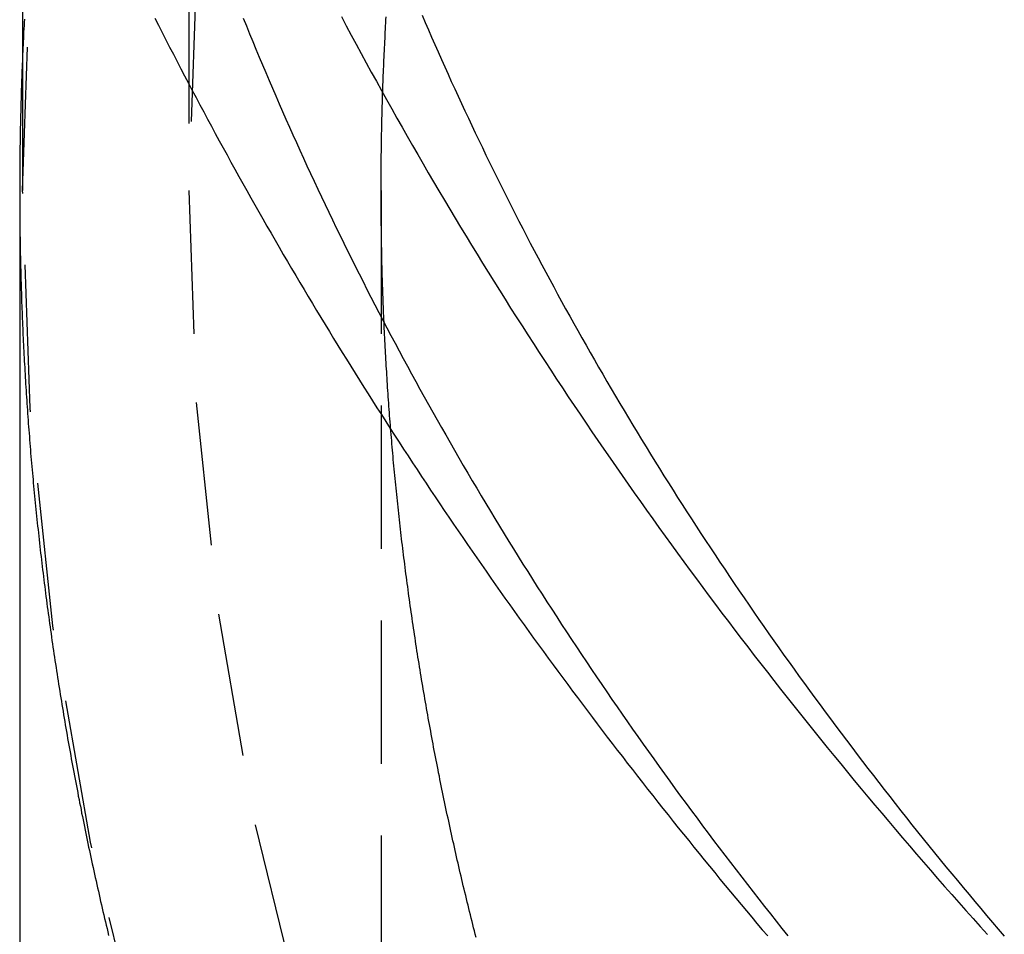
# Model space of a CAD drawing. Extents: x 1222 to 2004, y -986 to -58.
# Drawn here: x 1771 to 1788, y -267 to -251 of the extents above; entities that cross this region are included whole.
import ezdxf

# ---------------------------------------------------------------- set-up
doc = ezdxf.new("R2010")
doc.units = 0
doc.header["$LTSCALE"] = 10
doc.linetypes.add('VERDECKT', pattern=[0.375, 0.25, -0.125])
doc.layers.get('0').update_dxf_attribs({"linetype": 'CONTINUOUS'})
doc.layers.add('STEMPEL', color=3, linetype='CONTINUOUS')

# ---------------------------------------------------------------- blocks, each defined once
blk = doc.blocks.new('A$C8789613B')
at = {"extrusion": (-2e-16, 1, -2e-16)}
for p, q in [((274.506, 291.97), (274.506, 271.895)), ((274.456, 269.555), (274.456, 53.843))]:
    blk.add_line(p, q, dxfattribs=at)
at = {"color": 1, "linetype": 'VERDECKT', "extrusion": (-2e-16, 1, -2e-16)}
for p, q in [((277.406, 291.97), (277.406, 269.555)), ((274.506, 271.895), (274.506, 269.555)), ((280.756, 269.555), (280.756, 53.843))]:
    blk.add_line(p, q, dxfattribs=at)
blk.add_polyline3d([(274.537, 272.54, 0), (274.534, 272.484, 0), (274.531, 272.428, 0), (274.528, 272.372, 0), (274.525, 272.316, 0), (274.522, 272.26, 0), (274.52, 272.204, 0), (274.517, 272.148, 0), (274.514, 272.092, 0), (274.512, 272.036, 0), (274.509, 271.98, 0), (274.507, 271.924, 0), (274.504, 271.869, 0), (274.502, 271.813, 0), (274.5, 271.757, 0), (274.498, 271.701, 0), (274.495, 271.646, 0), (274.493, 271.59, 0), (274.491, 271.534, 0), (274.489, 271.479, 0), (274.487, 271.423, 0), (274.486, 271.368, 0), (274.484, 271.312, 0), (274.482, 271.257, 0), (274.48, 271.201, 0), (274.479, 271.146, 0), (274.477, 271.091, 0), (274.476, 271.035, 0), (274.474, 270.98, 0), (274.473, 270.925, 0), (274.471, 270.87, 0), (274.47, 270.814, 0), (274.469, 270.759, 0), (274.468, 270.704, 0), (274.466, 270.649, 0), (274.465, 270.594, 0), (274.464, 270.539, 0), (274.463, 270.484, 0), (274.463, 270.429, 0), (274.462, 270.374, 0), (274.461, 270.319, 0), (274.46, 270.264, 0), (274.459, 270.21, 0), (274.459, 270.155, 0), (274.458, 270.1, 0), (274.458, 270.045, 0), (274.457, 269.991, 0), (274.457, 269.936, 0), (274.456, 269.882, 0), (274.456, 269.827, 0), (274.456, 269.772, 0), (274.456, 269.718, 0), (274.456, 269.664, 0), (274.456, 269.609, 0), (274.456, 269.555, 0)])
at = {"color": 1, "linetype": 'VERDECKT'}
for points in [[(282.841, 239.924, 0), (280.906, 243.47, 0), (279.221, 247.079, 0), (277.787, 250.741, 0), (276.61, 254.449, 0), (275.691, 258.194, 0), (275.033, 261.965, 0), (274.637, 265.756, 0), (274.506, 269.555, 0), (274.637, 273.354, 0), (275.033, 277.144, 0), (275.691, 280.916, 0), (276.61, 284.66, 0), (277.787, 288.368, 0), (279.221, 292.031, 0), (280.906, 295.64, 0), (282.841, 299.185, 0), (285.019, 302.66, 0), (287.435, 306.054, 0)], [(289.993, 305.088, 0), (287.64, 301.783, 0), (285.52, 298.401, 0), (283.637, 294.949, 0), (281.996, 291.436, 0), (280.6, 287.87, 0), (279.454, 284.26, 0), (278.559, 280.615, 0), (277.919, 276.943, 0), (277.534, 273.253, 0), (277.406, 269.555, 0), (277.534, 265.856, 0), (277.919, 262.166, 0), (278.559, 258.495, 0), (279.454, 254.849, 0), (280.6, 251.24, 0), (281.996, 247.674, 0), (283.637, 244.161, 0), (285.52, 240.709, 0), (287.64, 237.327, 0)]]:
    blk.add_polyline3d(points, dxfattribs=at)
at = {"color": 1}
for points in [[(282.412, 256.53, 0), (282.397, 256.586, 0), (282.383, 256.643, 0), (282.369, 256.699, 0), (282.355, 256.755, 0), (282.341, 256.811, 0), (282.327, 256.867, 0), (282.313, 256.924, 0), (282.299, 256.98, 0), (282.285, 257.036, 0), (282.271, 257.092, 0), (282.257, 257.148, 0), (282.243, 257.205, 0), (282.23, 257.261, 0), (282.216, 257.317, 0), (282.203, 257.373, 0), (282.189, 257.43, 0), (282.176, 257.486, 0), (282.163, 257.542, 0), (282.15, 257.598, 0), (282.136, 257.655, 0), (282.123, 257.711, 0), (282.11, 257.767, 0), (282.097, 257.823, 0), (282.084, 257.88, 0), (282.071, 257.936, 0), (282.059, 257.992, 0), (282.046, 258.048, 0), (282.033, 258.105, 0), (282.021, 258.161, 0), (282.008, 258.217, 0), (281.996, 258.273, 0), (281.983, 258.33, 0), (281.971, 258.386, 0), (281.959, 258.442, 0), (281.946, 258.498, 0), (281.934, 258.555, 0), (281.922, 258.611, 0), (281.91, 258.667, 0), (281.898, 258.723, 0), (281.886, 258.78, 0), (281.874, 258.836, 0), (281.863, 258.892, 0), (281.851, 258.948, 0), (281.839, 259.005, 0), (281.828, 259.061, 0), (281.816, 259.117, 0), (281.805, 259.173, 0), (281.793, 259.23, 0), (281.782, 259.286, 0), (281.771, 259.342, 0), (281.759, 259.398, 0), (281.748, 259.455, 0), (281.737, 259.511, 0), (281.726, 259.567, 0), (281.715, 259.623, 0), (281.704, 259.679, 0), (281.694, 259.736, 0), (281.683, 259.792, 0), (281.672, 259.848, 0), (281.662, 259.904, 0), (281.651, 259.96, 0), (281.64, 260.016, 0), (281.63, 260.073, 0), (281.62, 260.129, 0), (281.609, 260.185, 0), (281.599, 260.241, 0), (281.589, 260.297, 0), (281.579, 260.353, 0), (281.569, 260.409, 0), (281.559, 260.466, 0), (281.549, 260.522, 0), (281.539, 260.578, 0), (281.529, 260.634, 0), (281.519, 260.69, 0), (281.51, 260.746, 0), (281.5, 260.802, 0), (281.491, 260.858, 0), (281.481, 260.914, 0), (281.472, 260.97, 0), (281.462, 261.026, 0), (281.453, 261.082, 0), (281.444, 261.138, 0), (281.435, 261.194, 0), (281.426, 261.25, 0), (281.417, 261.306, 0), (281.408, 261.362, 0), (281.399, 261.418, 0), (281.39, 261.474, 0), (281.381, 261.53, 0), (281.372, 261.586, 0), (281.364, 261.642, 0), (281.355, 261.698, 0), (281.347, 261.754, 0), (281.338, 261.81, 0), (281.33, 261.866, 0), (281.321, 261.921, 0), (281.313, 261.977, 0), (281.305, 262.033, 0), (281.297, 262.089, 0), (281.289, 262.145, 0), (281.281, 262.201, 0), (281.273, 262.256, 0), (281.265, 262.312, 0), (281.257, 262.368, 0), (281.249, 262.424, 0), (281.242, 262.479, 0), (281.234, 262.535, 0), (281.226, 262.591, 0), (281.219, 262.647, 0), (281.211, 262.702, 0), (281.204, 262.758, 0), (281.197, 262.814, 0), (281.189, 262.869, 0), (281.182, 262.925, 0), (281.175, 262.98, 0), (281.168, 263.036, 0), (281.161, 263.092, 0), (281.154, 263.147, 0), (281.147, 263.203, 0), (281.14, 263.258, 0), (281.133, 263.314, 0), (281.127, 263.369, 0), (281.12, 263.425, 0), (281.114, 263.48, 0), (281.107, 263.536, 0), (281.101, 263.591, 0), (281.094, 263.646, 0), (281.088, 263.702, 0), (281.082, 263.757, 0), (281.075, 263.813, 0), (281.069, 263.868, 0), (281.063, 263.923, 0), (281.057, 263.979, 0), (281.051, 264.034, 0), (281.045, 264.089, 0), (281.039, 264.144, 0), (281.034, 264.2, 0), (281.028, 264.255, 0), (281.022, 264.31, 0), (281.017, 264.365, 0), (281.011, 264.42, 0), (281.006, 264.475, 0), (281, 264.531, 0), (280.995, 264.586, 0), (280.99, 264.641, 0), (280.984, 264.696, 0), (280.979, 264.751, 0), (280.974, 264.806, 0), (280.969, 264.861, 0), (280.964, 264.916, 0), (280.959, 264.971, 0), (280.954, 265.026, 0), (280.95, 265.08, 0), (280.945, 265.135, 0), (280.94, 265.19, 0), (280.936, 265.245, 0), (280.931, 265.3, 0), (280.927, 265.355, 0), (280.922, 265.409, 0), (280.918, 265.464, 0), (280.913, 265.519, 0), (280.909, 265.574, 0), (280.905, 265.628, 0), (280.901, 265.683, 0), (280.897, 265.737, 0), (280.893, 265.792, 0), (280.889, 265.847, 0), (280.885, 265.901, 0), (280.881, 265.956, 0), (280.877, 266.01, 0), (280.874, 266.065, 0), (280.87, 266.119, 0), (280.866, 266.174, 0), (280.863, 266.228, 0), (280.859, 266.282, 0), (280.856, 266.337, 0), (280.853, 266.391, 0), (280.849, 266.445, 0), (280.846, 266.499, 0), (280.843, 266.554, 0), (280.84, 266.608, 0), (280.837, 266.662, 0), (280.834, 266.716, 0), (280.831, 266.77, 0), (280.828, 266.824, 0), (280.825, 266.878, 0), (280.822, 266.933, 0), (280.819, 266.987, 0), (280.817, 267.04, 0), (280.814, 267.094, 0), (280.812, 267.148, 0), (280.809, 267.202, 0), (280.807, 267.256, 0), (280.804, 267.31, 0), (280.802, 267.364, 0), (280.8, 267.418, 0), (280.798, 267.471, 0), (280.795, 267.525, 0), (280.793, 267.579, 0), (280.791, 267.632, 0), (280.789, 267.686, 0), (280.787, 267.74, 0), (280.786, 267.793, 0), (280.784, 267.847, 0), (280.782, 267.9, 0), (280.78, 267.954, 0), (280.779, 268.007, 0), (280.777, 268.06, 0), (280.776, 268.114, 0), (280.774, 268.167, 0), (280.773, 268.22, 0), (280.771, 268.274, 0), (280.77, 268.327, 0), (280.769, 268.38, 0), (280.768, 268.433, 0), (280.767, 268.486, 0), (280.766, 268.539, 0), (280.764, 268.593, 0), (280.764, 268.646, 0), (280.763, 268.699, 0), (280.762, 268.752, 0), (280.761, 268.804, 0), (280.76, 268.857, 0), (280.76, 268.91, 0), (280.759, 268.963, 0), (280.758, 269.016, 0), (280.758, 269.069, 0), (280.757, 269.121, 0), (280.757, 269.174, 0), (280.757, 269.227, 0), (280.756, 269.279, 0), (280.756, 269.332, 0), (280.756, 269.384, 0), (280.756, 269.437, 0), (280.756, 269.489, 0), (280.756, 269.542, 0), (280.756, 269.594, 0), (280.756, 269.647, 0), (280.756, 269.699, 0), (280.756, 269.751, 0), (280.756, 269.804, 0), (280.756, 269.857, 0), (280.757, 269.909, 0), (280.757, 269.962, 0), (280.758, 270.015, 0), (280.758, 270.067, 0), (280.759, 270.12, 0), (280.759, 270.173, 0), (280.76, 270.226, 0), (280.761, 270.279, 0), (280.761, 270.332, 0), (280.762, 270.384, 0), (280.763, 270.437, 0), (280.764, 270.49, 0), (280.765, 270.544, 0), (280.766, 270.597, 0), (280.767, 270.65, 0), (280.768, 270.703, 0), (280.77, 270.756, 0), (280.771, 270.809, 0), (280.772, 270.863, 0), (280.773, 270.916, 0), (280.775, 270.969, 0), (280.776, 271.022, 0), (280.778, 271.076, 0), (280.78, 271.129, 0), (280.781, 271.183, 0), (280.783, 271.236, 0), (280.785, 271.29, 0), (280.787, 271.343, 0), (280.788, 271.397, 0), (280.79, 271.45, 0), (280.792, 271.504, 0), (280.794, 271.558, 0), (280.797, 271.611, 0), (280.799, 271.665, 0), (280.801, 271.719, 0), (280.803, 271.773, 0), (280.806, 271.826, 0), (280.808, 271.88, 0), (280.81, 271.934, 0), (280.813, 271.988, 0), (280.815, 272.042, 0), (280.818, 272.096, 0), (280.821, 272.15, 0), (280.824, 272.204, 0), (280.826, 272.258, 0), (280.829, 272.312, 0), (280.832, 272.366, 0), (280.835, 272.42, 0), (280.838, 272.475, 0), (280.841, 272.529, 0), (280.844, 272.583, 0)], [(280.063, 272.587, 0), (280.149, 272.425, 0), (280.235, 272.264, 0), (280.322, 272.102, 0), (280.409, 271.941, 0), (280.496, 271.78, 0), (280.584, 271.619, 0), (280.673, 271.458, 0), (280.762, 271.298, 0), (280.851, 271.138, 0), (280.941, 270.977, 0), (281.031, 270.817, 0), (281.121, 270.658, 0), (281.212, 270.498, 0), (281.303, 270.339, 0), (281.395, 270.18, 0), (281.487, 270.021, 0), (281.579, 269.862, 0), (281.672, 269.703, 0), (281.765, 269.545, 0), (281.859, 269.387, 0), (281.953, 269.229, 0), (282.048, 269.071, 0), (282.142, 268.913, 0), (282.238, 268.756, 0), (282.333, 268.599, 0), (282.429, 268.442, 0), (282.526, 268.285, 0), (282.623, 268.129, 0), (282.72, 267.972, 0), (282.818, 267.816, 0), (282.916, 267.66, 0), (283.014, 267.504, 0), (283.113, 267.349, 0), (283.212, 267.193, 0), (283.312, 267.038, 0), (283.411, 266.883, 0), (283.512, 266.729, 0), (283.613, 266.574, 0), (283.714, 266.42, 0), (283.815, 266.266, 0), (283.917, 266.112, 0), (284.019, 265.958, 0), (284.122, 265.805, 0), (284.225, 265.651, 0), (284.328, 265.498, 0), (284.432, 265.346, 0), (284.536, 265.193, 0), (284.641, 265.041, 0), (284.746, 264.888, 0), (284.851, 264.736, 0), (284.957, 264.585, 0), (285.063, 264.433, 0), (285.169, 264.282, 0), (285.276, 264.131, 0), (285.383, 263.98, 0), (285.491, 263.829, 0), (285.599, 263.679, 0), (285.707, 263.528, 0), (285.816, 263.378, 0), (285.925, 263.229, 0), (286.034, 263.079, 0), (286.144, 262.93, 0), (286.254, 262.781, 0), (286.364, 262.632, 0), (286.475, 262.483, 0), (286.587, 262.334, 0), (286.698, 262.186, 0), (286.81, 262.038, 0), (286.922, 261.89, 0), (287.035, 261.743, 0), (287.148, 261.595, 0), (287.261, 261.448, 0), (287.375, 261.301, 0), (287.489, 261.155, 0), (287.604, 261.008, 0), (287.719, 260.862, 0), (287.834, 260.716, 0), (287.949, 260.57, 0), (288.065, 260.424, 0), (288.181, 260.279, 0), (288.298, 260.134, 0), (288.415, 259.989, 0), (288.532, 259.844, 0), (288.65, 259.7, 0), (288.768, 259.556, 0), (288.886, 259.412, 0), (289.005, 259.268, 0), (289.124, 259.124, 0), (289.243, 258.981, 0), (289.363, 258.838, 0), (289.483, 258.695, 0), (289.604, 258.552, 0), (289.724, 258.41, 0), (289.846, 258.268, 0), (289.967, 258.126, 0), (290.089, 257.984, 0), (290.211, 257.843, 0), (290.333, 257.702, 0), (290.456, 257.561, 0), (290.579, 257.42, 0), (290.703, 257.279, 0), (290.827, 257.139, 0), (290.951, 256.999, 0), (291.075, 256.859, 0), (291.2, 256.719, 0), (291.326, 256.58, 0)], [(278.353, 272.558, 0), (278.408, 272.422, 0), (278.463, 272.287, 0), (278.519, 272.151, 0), (278.575, 272.015, 0), (278.631, 271.879, 0), (278.688, 271.744, 0), (278.745, 271.608, 0), (278.803, 271.472, 0), (278.861, 271.337, 0), (278.92, 271.201, 0), (278.979, 271.066, 0), (279.038, 270.931, 0), (279.098, 270.795, 0), (279.158, 270.66, 0), (279.218, 270.525, 0), (279.279, 270.389, 0), (279.34, 270.254, 0), (279.402, 270.119, 0), (279.464, 269.984, 0), (279.526, 269.849, 0), (279.589, 269.714, 0), (279.652, 269.579, 0), (279.716, 269.444, 0), (279.78, 269.309, 0), (279.844, 269.174, 0), (279.909, 269.04, 0), (279.974, 268.905, 0), (280.04, 268.77, 0), (280.106, 268.636, 0), (280.172, 268.501, 0), (280.239, 268.367, 0), (280.306, 268.233, 0), (280.373, 268.098, 0), (280.441, 267.964, 0), (280.509, 267.83, 0), (280.578, 267.696, 0), (280.647, 267.561, 0), (280.717, 267.427, 0), (280.787, 267.293, 0), (280.857, 267.159, 0), (280.928, 267.026, 0), (280.999, 266.892, 0), (281.07, 266.758, 0), (281.142, 266.624, 0), (281.214, 266.491, 0), (281.287, 266.357, 0), (281.36, 266.224, 0), (281.433, 266.09, 0), (281.507, 265.957, 0), (281.581, 265.824, 0), (281.656, 265.69, 0), (281.731, 265.557, 0), (281.806, 265.424, 0), (281.882, 265.291, 0), (281.958, 265.158, 0), (282.034, 265.025, 0), (282.111, 264.892, 0), (282.189, 264.76, 0), (282.266, 264.627, 0), (282.345, 264.494, 0), (282.423, 264.362, 0), (282.502, 264.229, 0), (282.581, 264.097, 0), (282.661, 263.964, 0), (282.741, 263.832, 0), (282.821, 263.7, 0), (282.902, 263.568, 0), (282.983, 263.436, 0), (283.065, 263.304, 0), (283.147, 263.172, 0), (283.229, 263.04, 0), (283.312, 262.909, 0), (283.395, 262.777, 0), (283.479, 262.645, 0), (283.563, 262.514, 0), (283.647, 262.382, 0), (283.732, 262.251, 0), (283.817, 262.12, 0), (283.903, 261.989, 0), (283.989, 261.858, 0), (284.075, 261.726, 0), (284.162, 261.596, 0), (284.249, 261.465, 0), (284.336, 261.334, 0), (284.424, 261.203, 0), (284.512, 261.073, 0), (284.601, 260.942, 0), (284.69, 260.812, 0), (284.779, 260.681, 0), (284.869, 260.551, 0), (284.959, 260.421, 0), (285.05, 260.291, 0), (285.141, 260.161, 0), (285.232, 260.031, 0), (285.324, 259.901, 0), (285.416, 259.771, 0), (285.509, 259.642, 0), (285.602, 259.512, 0), (285.695, 259.383, 0), (285.789, 259.253, 0), (285.883, 259.124, 0), (285.977, 258.995, 0), (286.072, 258.866, 0), (286.167, 258.737, 0), (286.263, 258.608, 0), (286.359, 258.479, 0), (286.455, 258.351, 0), (286.552, 258.222, 0), (286.649, 258.094, 0), (286.747, 257.965, 0), (286.845, 257.837, 0), (286.943, 257.709, 0), (287.042, 257.581, 0), (287.141, 257.453, 0), (287.24, 257.325, 0), (287.34, 257.197, 0), (287.44, 257.069, 0), (287.541, 256.942, 0), (287.642, 256.814, 0), (287.743, 256.687, 0), (287.845, 256.56, 0)], [(281.47, 272.611, 0), (281.525, 272.483, 0), (281.581, 272.354, 0), (281.637, 272.225, 0), (281.693, 272.097, 0), (281.75, 271.968, 0), (281.807, 271.839, 0), (281.864, 271.711, 0), (281.922, 271.582, 0), (281.98, 271.454, 0), (282.039, 271.326, 0), (282.098, 271.197, 0), (282.157, 271.069, 0), (282.217, 270.941, 0), (282.277, 270.812, 0), (282.337, 270.684, 0), (282.398, 270.556, 0), (282.459, 270.428, 0), (282.521, 270.3, 0), (282.583, 270.171, 0), (282.645, 270.043, 0), (282.708, 269.915, 0), (282.771, 269.787, 0), (282.835, 269.659, 0), (282.899, 269.532, 0), (282.963, 269.404, 0), (283.027, 269.276, 0), (283.092, 269.148, 0), (283.158, 269.02, 0), (283.224, 268.893, 0), (283.29, 268.765, 0), (283.356, 268.637, 0), (283.423, 268.51, 0), (283.491, 268.382, 0), (283.558, 268.255, 0), (283.626, 268.127, 0), (283.695, 268, 0), (283.764, 267.873, 0), (283.833, 267.745, 0), (283.902, 267.618, 0), (283.972, 267.491, 0), (284.043, 267.364, 0), (284.113, 267.237, 0), (284.185, 267.11, 0), (284.256, 266.983, 0), (284.328, 266.856, 0), (284.4, 266.729, 0), (284.473, 266.602, 0), (284.546, 266.475, 0), (284.619, 266.349, 0), (284.693, 266.222, 0), (284.767, 266.095, 0), (284.842, 265.969, 0), (284.917, 265.842, 0), (284.992, 265.716, 0), (285.067, 265.59, 0), (285.144, 265.463, 0), (285.22, 265.337, 0), (285.297, 265.211, 0), (285.374, 265.085, 0), (285.452, 264.958, 0), (285.53, 264.832, 0), (285.608, 264.706, 0), (285.687, 264.58, 0), (285.766, 264.455, 0), (285.845, 264.329, 0), (285.925, 264.203, 0), (286.005, 264.077, 0), (286.086, 263.952, 0), (286.167, 263.826, 0), (286.248, 263.701, 0), (286.33, 263.575, 0), (286.412, 263.45, 0), (286.495, 263.325, 0), (286.578, 263.199, 0), (286.661, 263.074, 0), (286.745, 262.949, 0), (286.829, 262.824, 0), (286.913, 262.699, 0), (286.998, 262.574, 0), (287.083, 262.449, 0), (287.169, 262.325, 0), (287.255, 262.2, 0), (287.341, 262.075, 0), (287.428, 261.951, 0), (287.515, 261.826, 0), (287.602, 261.702, 0), (287.69, 261.578, 0), (287.779, 261.453, 0), (287.867, 261.329, 0), (287.956, 261.205, 0), (288.046, 261.081, 0), (288.135, 260.957, 0), (288.225, 260.833, 0), (288.316, 260.71, 0), (288.407, 260.586, 0), (288.498, 260.462, 0), (288.59, 260.339, 0), (288.682, 260.215, 0), (288.774, 260.092, 0), (288.867, 259.969, 0), (288.96, 259.845, 0), (289.054, 259.722, 0), (289.148, 259.599, 0), (289.242, 259.476, 0), (289.337, 259.353, 0), (289.432, 259.23, 0), (289.527, 259.108, 0), (289.623, 258.985, 0), (289.719, 258.863, 0), (289.816, 258.74, 0), (289.913, 258.618, 0), (290.01, 258.495, 0), (290.108, 258.373, 0), (290.206, 258.251, 0), (290.305, 258.129, 0), (290.403, 258.007, 0), (290.503, 257.885, 0), (290.602, 257.764, 0), (290.702, 257.642, 0), (290.803, 257.521, 0), (290.903, 257.399, 0), (291.004, 257.278, 0), (291.106, 257.157, 0), (291.208, 257.035, 0), (291.31, 256.914, 0), (291.413, 256.793, 0), (291.515, 256.673, 0), (291.619, 256.552, 0)], [(276.812, 272.56, 0), (276.876, 272.434, 0), (276.941, 272.307, 0), (277.005, 272.181, 0), (277.07, 272.054, 0), (277.135, 271.928, 0), (277.2, 271.802, 0), (277.266, 271.676, 0), (277.331, 271.55, 0), (277.397, 271.424, 0), (277.464, 271.299, 0), (277.53, 271.173, 0), (277.597, 271.048, 0), (277.664, 270.923, 0), (277.731, 270.797, 0), (277.798, 270.672, 0), (277.866, 270.547, 0), (277.934, 270.422, 0), (278.002, 270.298, 0), (278.07, 270.173, 0), (278.139, 270.049, 0), (278.207, 269.924, 0), (278.276, 269.8, 0), (278.346, 269.676, 0), (278.415, 269.552, 0), (278.485, 269.428, 0), (278.555, 269.304, 0), (278.625, 269.18, 0), (278.696, 269.057, 0), (278.766, 268.933, 0), (278.837, 268.81, 0), (278.908, 268.687, 0), (278.98, 268.563, 0), (279.051, 268.44, 0), (279.123, 268.318, 0), (279.195, 268.195, 0), (279.267, 268.072, 0), (279.34, 267.95, 0), (279.412, 267.827, 0), (279.485, 267.705, 0), (279.559, 267.583, 0), (279.632, 267.461, 0), (279.706, 267.339, 0), (279.78, 267.217, 0), (279.854, 267.095, 0), (279.928, 266.974, 0), (280.002, 266.852, 0), (280.077, 266.731, 0), (280.152, 266.61, 0), (280.227, 266.489, 0), (280.303, 266.368, 0), (280.378, 266.247, 0), (280.454, 266.126, 0), (280.53, 266.006, 0), (280.607, 265.885, 0), (280.683, 265.765, 0), (280.76, 265.645, 0), (280.837, 265.525, 0), (280.914, 265.405, 0), (280.992, 265.285, 0), (281.069, 265.165, 0), (281.147, 265.045, 0), (281.225, 264.926, 0), (281.304, 264.807, 0), (281.382, 264.687, 0), (281.461, 264.568, 0), (281.54, 264.449, 0), (281.619, 264.331, 0), (281.698, 264.212, 0), (281.778, 264.093, 0), (281.858, 263.975, 0), (281.938, 263.856, 0), (282.018, 263.738, 0), (282.099, 263.62, 0), (282.179, 263.502, 0), (282.26, 263.384, 0), (282.341, 263.267, 0), (282.423, 263.149, 0), (282.504, 263.032, 0), (282.586, 262.914, 0), (282.668, 262.797, 0), (282.75, 262.68, 0), (282.833, 262.563, 0), (282.915, 262.447, 0), (282.998, 262.33, 0), (283.081, 262.213, 0), (283.164, 262.097, 0), (283.248, 261.981, 0), (283.331, 261.865, 0), (283.415, 261.749, 0), (283.499, 261.633, 0), (283.584, 261.517, 0), (283.668, 261.401, 0), (283.753, 261.286, 0), (283.838, 261.171, 0), (283.923, 261.055, 0), (284.008, 260.94, 0), (284.094, 260.825, 0), (284.18, 260.711, 0), (284.266, 260.596, 0), (284.352, 260.481, 0), (284.438, 260.367, 0), (284.525, 260.253, 0), (284.611, 260.138, 0), (284.698, 260.024, 0), (284.786, 259.91, 0), (284.873, 259.797, 0), (284.961, 259.683, 0), (285.048, 259.57, 0), (285.136, 259.456, 0), (285.225, 259.343, 0), (285.313, 259.23, 0), (285.402, 259.117, 0), (285.49, 259.004, 0), (285.579, 258.891, 0), (285.669, 258.779, 0), (285.758, 258.666, 0), (285.848, 258.554, 0), (285.937, 258.442, 0), (286.027, 258.33, 0), (286.118, 258.218, 0), (286.208, 258.106, 0), (286.299, 257.995, 0), (286.39, 257.883, 0), (286.481, 257.772, 0), (286.572, 257.661, 0), (286.663, 257.549, 0), (286.755, 257.438, 0), (286.847, 257.328, 0), (286.938, 257.217, 0), (287.031, 257.106, 0), (287.123, 256.996, 0), (287.216, 256.886, 0), (287.308, 256.776, 0), (287.401, 256.666, 0), (287.495, 256.556, 0)], [(274.456, 269.555, 0), (274.456, 269.5, 0), (274.456, 269.444, 0), (274.456, 269.389, 0), (274.456, 269.334, 0), (274.456, 269.278, 0), (274.457, 269.223, 0), (274.457, 269.168, 0), (274.457, 269.112, 0), (274.458, 269.057, 0), (274.458, 269.001, 0), (274.459, 268.946, 0), (274.46, 268.89, 0), (274.46, 268.834, 0), (274.461, 268.779, 0), (274.462, 268.723, 0), (274.463, 268.667, 0), (274.464, 268.611, 0), (274.465, 268.556, 0), (274.466, 268.5, 0), (274.467, 268.444, 0), (274.468, 268.388, 0), (274.469, 268.332, 0), (274.47, 268.276, 0), (274.472, 268.22, 0), (274.473, 268.164, 0), (274.475, 268.108, 0), (274.476, 268.052, 0), (274.478, 267.995, 0), (274.479, 267.939, 0), (274.481, 267.883, 0), (274.483, 267.827, 0), (274.485, 267.77, 0), (274.486, 267.714, 0), (274.488, 267.658, 0), (274.49, 267.601, 0), (274.492, 267.545, 0), (274.495, 267.488, 0), (274.497, 267.432, 0), (274.499, 267.375, 0), (274.501, 267.319, 0), (274.504, 267.262, 0), (274.506, 267.205, 0), (274.508, 267.149, 0), (274.511, 267.092, 0), (274.513, 267.035, 0), (274.516, 266.979, 0), (274.519, 266.922, 0), (274.522, 266.865, 0), (274.524, 266.808, 0), (274.527, 266.751, 0), (274.53, 266.694, 0), (274.533, 266.637, 0), (274.536, 266.58, 0), (274.539, 266.523, 0), (274.543, 266.466, 0), (274.546, 266.409, 0), (274.549, 266.352, 0), (274.553, 266.295, 0), (274.556, 266.238, 0), (274.559, 266.181, 0), (274.563, 266.124, 0), (274.567, 266.066, 0), (274.57, 266.009, 0), (274.574, 265.952, 0), (274.578, 265.895, 0), (274.582, 265.837, 0), (274.586, 265.78, 0), (274.59, 265.722, 0), (274.594, 265.665, 0), (274.598, 265.608, 0), (274.602, 265.55, 0), (274.606, 265.493, 0), (274.611, 265.435, 0), (274.615, 265.378, 0), (274.619, 265.32, 0), (274.624, 265.262, 0), (274.628, 265.205, 0), (274.633, 265.147, 0), (274.638, 265.09, 0), (274.642, 265.032, 0), (274.647, 264.974, 0), (274.652, 264.916, 0), (274.657, 264.859, 0), (274.662, 264.801, 0), (274.667, 264.743, 0), (274.672, 264.685, 0), (274.677, 264.627, 0), (274.683, 264.569, 0), (274.688, 264.512, 0), (274.693, 264.454, 0), (274.699, 264.396, 0), (274.704, 264.338, 0), (274.71, 264.28, 0), (274.715, 264.222, 0), (274.721, 264.164, 0), (274.727, 264.106, 0), (274.733, 264.048, 0), (274.739, 263.99, 0), (274.745, 263.931, 0), (274.751, 263.873, 0), (274.757, 263.815, 0), (274.763, 263.757, 0), (274.769, 263.699, 0), (274.775, 263.641, 0), (274.782, 263.582, 0), (274.788, 263.524, 0), (274.795, 263.466, 0), (274.801, 263.407, 0), (274.808, 263.349, 0), (274.814, 263.291, 0), (274.821, 263.232, 0), (274.828, 263.174, 0), (274.835, 263.116, 0), (274.842, 263.057, 0), (274.849, 262.999, 0), (274.856, 262.94, 0), (274.863, 262.882, 0), (274.87, 262.824, 0), (274.877, 262.765, 0), (274.884, 262.707, 0), (274.892, 262.648, 0), (274.899, 262.59, 0), (274.907, 262.531, 0), (274.914, 262.472, 0), (274.922, 262.414, 0), (274.93, 262.355, 0), (274.937, 262.297, 0), (274.945, 262.238, 0), (274.953, 262.179, 0), (274.961, 262.121, 0), (274.969, 262.062, 0), (274.977, 262.003, 0), (274.985, 261.945, 0), (274.994, 261.886, 0), (275.002, 261.827, 0), (275.01, 261.768, 0), (275.019, 261.71, 0), (275.027, 261.651, 0), (275.036, 261.592, 0), (275.044, 261.533, 0), (275.053, 261.474, 0), (275.062, 261.416, 0), (275.071, 261.357, 0), (275.08, 261.298, 0), (275.089, 261.239, 0), (275.098, 261.18, 0), (275.107, 261.121, 0), (275.116, 261.062, 0), (275.125, 261.004, 0), (275.134, 260.945, 0), (275.144, 260.886, 0), (275.153, 260.827, 0), (275.163, 260.768, 0), (275.172, 260.709, 0), (275.182, 260.65, 0), (275.191, 260.591, 0), (275.201, 260.532, 0), (275.211, 260.473, 0), (275.221, 260.414, 0), (275.231, 260.355, 0), (275.241, 260.296, 0), (275.251, 260.237, 0), (275.261, 260.178, 0), (275.271, 260.119, 0), (275.282, 260.06, 0), (275.292, 260.001, 0), (275.302, 259.942, 0), (275.313, 259.882, 0), (275.323, 259.823, 0), (275.334, 259.764, 0), (275.345, 259.705, 0), (275.355, 259.646, 0), (275.366, 259.587, 0), (275.377, 259.528, 0), (275.388, 259.469, 0), (275.399, 259.41, 0), (275.41, 259.35, 0), (275.421, 259.291, 0), (275.433, 259.232, 0), (275.444, 259.173, 0), (275.455, 259.114, 0), (275.467, 259.055, 0), (275.478, 258.995, 0), (275.49, 258.936, 0), (275.501, 258.877, 0), (275.513, 258.818, 0), (275.525, 258.759, 0), (275.536, 258.699, 0), (275.548, 258.64, 0), (275.56, 258.581, 0), (275.572, 258.522, 0), (275.584, 258.463, 0), (275.597, 258.403, 0), (275.609, 258.344, 0), (275.621, 258.285, 0), (275.633, 258.226, 0), (275.646, 258.167, 0), (275.658, 258.107, 0), (275.671, 258.048, 0), (275.683, 257.989, 0), (275.696, 257.93, 0), (275.709, 257.87, 0), (275.722, 257.811, 0), (275.735, 257.752, 0), (275.748, 257.693, 0), (275.761, 257.633, 0), (275.774, 257.574, 0), (275.787, 257.515, 0), (275.8, 257.456, 0), (275.813, 257.396, 0), (275.827, 257.337, 0), (275.84, 257.278, 0), (275.854, 257.219, 0), (275.867, 257.16, 0), (275.881, 257.1, 0), (275.894, 257.041, 0), (275.908, 256.982, 0), (275.922, 256.923, 0), (275.936, 256.863, 0), (275.95, 256.804, 0), (275.964, 256.745, 0), (275.978, 256.686, 0), (275.992, 256.626, 0), (276.006, 256.567, 0)]]:
    blk.add_polyline3d(points, dxfattribs=at)

msp = doc.modelspace()

# ---------------------------------------------------------------- block references
at = {"layer": 'STEMPEL'}
msp.add_blockref('A$C8789613B', (1496.274, -523.864, -61.225), dxfattribs=at)

doc.saveas('drawing.dxf')
